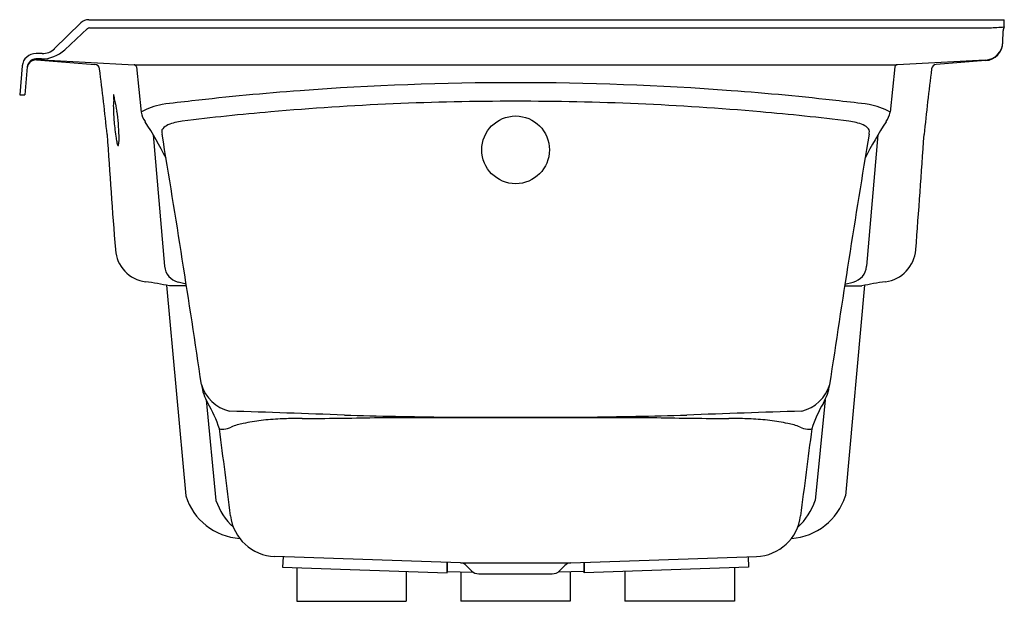
# Model space of a CAD drawing. Units: inches. Extents: x 5729.9 to 5765.9, y 278.2 to 299.4.
import ezdxf

# ---------------------------------------------------------------- set-up
doc = ezdxf.new("R2010")
doc.units = ezdxf.units.IN
doc.header["$LTSCALE"] = 0.64311
doc.header["$MEASUREMENT"] = 0
doc.layers.get('0').update_dxf_attribs({"color": 255, "linetype": 'CONTINUOUS'})
doc.layers.get('Defpoints').update_dxf_attribs({"linetype": 'CONTINUOUS'})
doc.styles.get("Standard").update_dxf_attribs({"font": 'txt', "width": 0.8})

msp = doc.modelspace()

# ---------------------------------------------------------------- linework, layer by layer
for p, q in [((5732.167, 299.315), (5731.202, 298.373)), ((5732.458, 299.434), (5765.935, 299.434)), ((5765.935, 299.168), (5765.935, 299.434)), ((5732.409, 299.107), (5731.583, 298.335)), ((5732.493, 299.14), (5765.398, 299.14)), ((5765.886, 298.605), (5765.897, 299.026)), ((5730.757, 298.196), (5730.534, 298.199)), ((5730.028, 297.743), (5729.935, 296.687)), ((5730.728, 297.998), (5730.525, 297.998)), ((5730.539, 297.974), (5734.116, 297.789)), ((5730.545, 297.962), (5732.683, 297.801)), ((5734.116, 297.789), (5762.018, 297.789)), ((5765.234, 297.955), (5762.018, 297.789)), ((5765.25, 297.937), (5763.45, 297.801)), ((5730.214, 297.713), (5730.124, 296.687)), ((5734.203, 297.707), (5734.371, 296.054)), ((5761.931, 297.707), (5761.763, 296.054)), ((5729.935, 296.687), (5730.124, 296.687)), ((5733.375, 296.486), (5733.409, 296.488)), ((5734.818, 295.227), (5735.232, 290.424)), ((5761.315, 295.227), (5760.901, 290.424)), ((5736.024, 289.77), (5735.726, 289.844)), ((5760.109, 289.77), (5760.407, 289.844)), ((5735.304, 289.73), (5736.01, 282.029)), ((5736.034, 289.709), (5735.408, 289.709)), ((5760.1, 289.709), (5760.725, 289.709)), ((5760.829, 289.73), (5760.124, 282.029)), ((5736.751, 285.541), (5737.112, 281.866)), ((5759.382, 285.541), (5759.021, 281.866)), ((5742.908, 284.895), (5753.226, 284.895)), ((5745.541, 284.91), (5750.592, 284.91)), ((5746.049, 279.583), (5739.261, 279.82)), ((5739.563, 279.81), (5739.55, 279.43)), ((5750.084, 279.583), (5756.872, 279.82)), ((5756.57, 279.81), (5756.583, 279.43)), ((5739.55, 279.43), (5745.562, 279.22)), ((5740.067, 279.412), (5740.067, 278.187)), ((5745.562, 279.22), (5745.562, 279.6)), ((5745.564, 279.6), (5745.564, 279.269)), ((5746.049, 279.583), (5750.084, 279.583)), ((5746.458, 279.297), (5746.266, 279.489)), ((5749.675, 279.297), (5749.868, 279.489)), ((5750.569, 279.6), (5750.569, 279.269)), ((5750.572, 279.22), (5750.572, 279.6)), ((5756.583, 279.43), (5750.572, 279.22)), ((5756.067, 279.412), (5756.067, 278.187)), ((5744.067, 279.272), (5744.067, 278.187)), ((5745.564, 279.269), (5745.562, 279.251)), ((5745.564, 279.269), (5746.515, 279.25)), ((5746.067, 279.259), (5746.067, 278.187)), ((5746.725, 279.186), (5749.408, 279.186)), ((5750.569, 279.269), (5749.619, 279.25)), ((5750.067, 279.259), (5750.067, 278.187)), ((5750.569, 279.269), (5750.572, 279.251)), ((5752.067, 279.272), (5752.067, 278.187)), ((5740.067, 278.187), (5744.067, 278.187)), ((5750.067, 278.187), (5746.067, 278.187)), ((5756.067, 278.187), (5752.067, 278.187))]:
    msp.add_line(p, q)
msp.add_circle((5748.067, 294.678), 1.237)
for centre, radius, start, end in [((5732.458, 299.018), 0.416, 90, 134.3365), ((5764.704, 317.444), 18.318, 272.1686, 273.8536), ((5766.209, 299.018), 0.312, 151.1633, 178.5), ((5732.493, 299.017), 0.122, 90, 133.0364), ((5765.199, 298.642), 0.688, 272.9561, 358.5), ((5765.198, 298.623), 0.688, 274.3015, 358.5), ((5730.526, 297.699), 0.5, 89.0966, 174.9988), ((5730.728, 299.251), 1.253, 270, 313.0364), ((5730.767, 298.818), 0.623, 269.0966, 314.3365), ((5730.522, 297.651), 0.312, 85.6985, 174.9993), ((5730.523, 297.662), 0.312, 87.0439, 174.9993), ((5730.525, 297.686), 0.312, 90, 174.9993), ((5732.669, 297.611), 0.191, 7.121, 85.6985), ((5734.111, 297.697), 0.092, 5.8126, 87.0439), ((5762.022, 297.697), 0.092, 92.9561, 174.1874), ((5763.464, 297.611), 0.191, 94.3015, 172.879), ((5623.16, 283.93), 110.551, 5.87012, 7.12101), ((5872.973, 283.93), 110.551, 172.87899, 174.12988), ((5748.066, 190.494), 106.637, 89.99945, 94.23545), ((5748.068, 190.494), 106.637, 85.76455, 90.00055), ((5733.468, 296.667), 0.101, 166.4947, 178.6688), ((5734.747, 296.637), 1.38, 178.6688, 186.3198), ((5733.384, 296.687), 0.0143, 146.801, 166.4947), ((5733.374, 296.694), 0.00219, 108.8953, 146.801), ((5733.374, 296.694), 0.00194, 45.3678, 104.8603), ((5733.348, 296.675), 0.0334, 14.2422, 37.3207), ((5732.187, 296.414), 1.224, 3.5074, 12.7471), ((5747.488, 198.301), 98.808, 94.23545, 96.5398), ((5748.646, 198.301), 98.808, 83.4602, 85.76455), ((5734.588, 296.285), 1.229, 170.62, 182.9284), ((5731.344, 295.841), 2.164, 6.6564, 17.4152), ((5735.638, 293.792), 2.593, 100.99, 119.2543), ((5755.032, 132.486), 165.054, 96.5398, 96.92094), ((5748.026, 193.781), 102.672, 89.97742, 94.97788), ((5748.107, 193.781), 102.672, 85.02212, 90.02258), ((5741.101, 132.486), 165.054, 83.07906, 83.4602), ((5760.496, 293.792), 2.593, 60.7457, 79.01), ((5741.233, 296.388), 7.875, 181.2054, 184.9925), ((5725.516, 294.975), 8.055, 1.5039, 7.9704), ((5735.301, 296.253), 0.951, 192.0364, 214.9323), ((5747.185, 203.443), 92.973, 94.97788, 96.98317), ((5748.949, 203.443), 92.973, 83.01683, 85.02212), ((5760.832, 296.253), 0.951, 325.0677, 347.9636), ((5741.605, 296.365), 8.244, 184.6056, 188.7685), ((5722.036, 287.667), 14.85, 26.8412, 32.7832), ((5735.561, 295.1), 0.529, 112.8549, 138.4639), ((5736.121, 293.771), 1.97, 96.9832, 112.8549), ((5760.013, 293.771), 1.97, 67.1451, 83.0168), ((5760.573, 295.1), 0.529, 41.5361, 67.1451), ((5774.097, 287.667), 14.85, 147.2168, 153.1588), ((6189.053, 325.841), 456.948, 183.84031, 184.36902), ((5735.28, 295.348), 0.153, 138.4639, 177.7715), ((5736.022, 295.428), 0.898, 184.7186, 190.9778), ((5200.093, 206.244), 542.401, 8.46655, 9.44549), ((6296.04, 206.244), 542.401, 170.55451, 171.53345), ((5760.853, 295.348), 0.153, 2.2285, 41.5361), ((5760.111, 295.428), 0.898, 349.0222, 355.2814), ((5307.08, 325.841), 456.948, 355.63098, 356.15969), ((5735.872, 295.488), 2.443, 188.9453, 192.9742), ((5733.997, 295.051), 0.518, 192.4016, 202.1886), ((5733.577, 294.88), 0.0654, 202.8244, 221.6482), ((5733.513, 294.862), 0.0388, 313.9659, 346.9263), ((5731.934, 295.106), 1.636, 351.1253, 2.8079), ((5733.539, 294.847), 0.0143, 224.5759, 246.2429), ((5733.536, 294.84), 0.00704, 246.7246, 304.0388), ((5734.713, 291.128), 1.283, 184.369, 262.3586), ((5761.42, 291.128), 1.283, 277.6414, 355.631), ((5735.885, 290.48), 0.655, 184.9201, 256.0011), ((5760.249, 290.48), 0.655, 283.9989, 355.0799), ((5732.821, 277.117), 12.855, 78.3891, 82.3055), ((5763.312, 277.117), 12.855, 97.6945, 101.6109), ((5737.916, 286.481), 1.386, 195.829, 257.105), ((5738.408, 286.343), 1.841, 187.497, 209.8693), ((5758.218, 286.481), 1.386, 282.895, 344.171), ((5757.726, 286.343), 1.841, 330.1307, 352.503), ((5732.868, 283.083), 4.588, 17.7647, 30.716), ((5705.716, -711.396), 997.037, 87.925397, 88.16703), ((5790.418, -711.396), 997.037, 91.83297, 92.074603), ((5763.266, 283.083), 4.588, 149.284, 162.2353), ((5739.817, 276.321), 8.531, 97.0808, 101.5337), ((5739.819, 276.305), 8.547, 92.4176, 97.0808), ((5740.654, 256.526), 28.344, 91.1783, 92.4176), ((5740.198, 278.726), 6.139, 89.3354, 91.1783), ((5740.469, 380.923), 96.059, 269.88048, 271.45461), ((5749.953, 588.12), 303.243, 268.46099, 269.16632), ((5746.18, 588.12), 303.243, 270.83368, 271.53901), ((5755.664, 380.923), 96.059, 268.54539, 270.11952), ((5755.936, 278.726), 6.139, 88.8217, 90.6646), ((5755.479, 256.526), 28.344, 87.5824, 88.8217), ((5756.314, 276.305), 8.547, 82.9192, 87.5824), ((5756.316, 276.321), 8.531, 78.4663, 82.9192), ((5512.634, 254.096), 226.649, 6.89496, 7.70482), ((5737.342, 284.829), 0.362, 253.0181, 278.9621), ((5737.288, 285.343), 0.879, 277.2284, 295.545), ((5738.677, 281.905), 2.831, 101.5122, 110.8889), ((5757.457, 281.905), 2.831, 69.1111, 78.4878), ((5758.845, 285.343), 0.879, 244.455, 262.7716), ((5983.5, 254.096), 226.649, 172.29518, 173.10504), ((5758.791, 284.829), 0.362, 261.0379, 286.9819), ((5738.117, 282.684), 2.207, 197.2678, 266.4072), ((5758.016, 282.684), 2.207, 273.5928, 342.7322), ((5739.315, 282.602), 2.323, 198.4739, 227.6541), ((5756.818, 282.602), 2.323, 312.3459, 341.5261), ((5739.32, 281.508), 1.689, 186.895, 268.0001), ((5756.813, 281.508), 1.689, 271.9999, 353.105), ((5746.038, 279.261), 0.322, 45, 88.0001), ((5750.095, 279.261), 0.322, 91.9999, 135), ((5746.725, 279.564), 0.378, 225, 270), ((5749.408, 279.564), 0.378, 270, 315)]:
    msp.add_arc(centre, radius, start, end)

# ---------------------------------------------------------------- texts
at = {"layer": 'Defpoints'}
for tag, p, s in [('MODELNUMBER', (5765.926, 278.184), 'K-1259-RW'), ('TRADENAME', (5765.926, 278.183), 'MARIPOSA/BASK'), ('PRODUCT', (5765.926, 278.181), 'BATH')]:
    msp.add_attdef(tag, p, s, height=0.001, dxfattribs=at)

doc.saveas('drawing.dxf')
